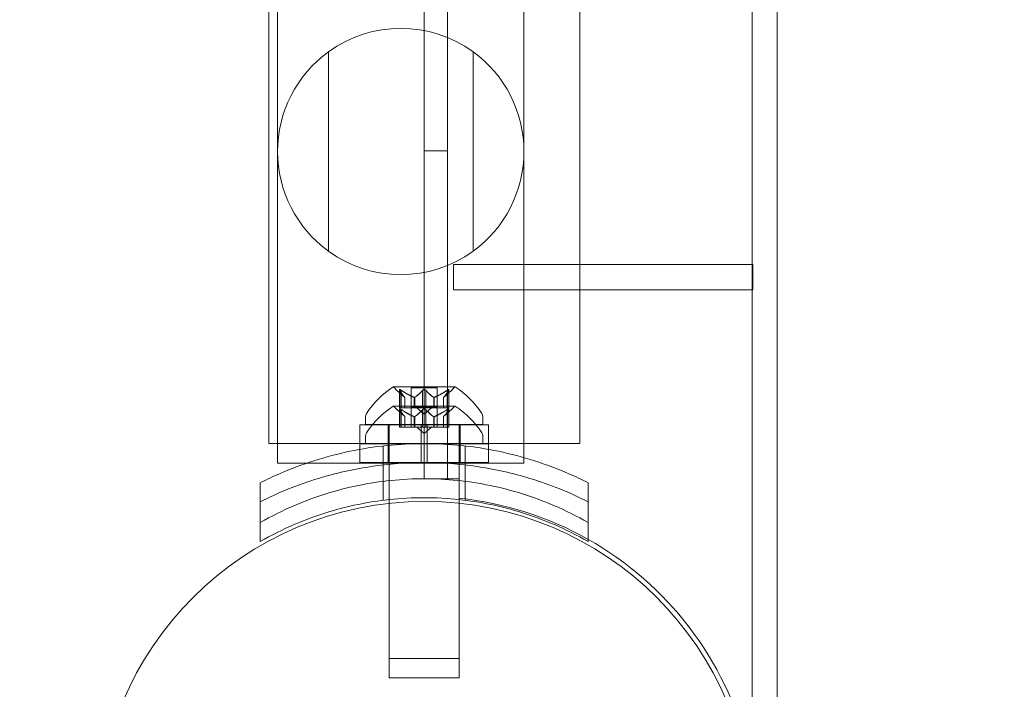
# Model space of a CAD drawing. Extents: x -826 to -14, y 1499 to 1942.
# Drawn here: x -369 to -364, y 1698 to 1701 of the extents above; entities that cross this region are included whole.
import ezdxf

# ---------------------------------------------------------------- set-up
doc = ezdxf.new("R2010")
doc.units = 0
doc.header["$MEASUREMENT"] = 0
doc.header["$PDMODE"] = 64
doc.header["$PDSIZE"] = 5
doc.styles.get("Standard").update_dxf_attribs({"font": 'Helvetica LT 57 Condensed_0.ttf'})
doc.dimstyles.new('FEET-METERS', dxfattribs={"dimtxt": 12, "dimasz": 7, "dimexe": 3, "dimexo": 3, "dimgap": 3, "dimtad": 0, "dimdec": 1, "dimzin": 3, "dimdsep": 46, "dimlunit": 4, "dimtxsty": 'Standard', "dimcen": 0.09, "dimadec": 0, "dimazin": 0, "dimtfac": 2, "dimtdec": 1, "dimtofl": 0, "dimtmove": 0, "dimatfit": 3, "dimfxl": 1, "dimfrac": 2, "dimtolj": 1, "dimtzin": 3, "dimarcsym": 0})

# ---------------------------------------------------------------- blocks, each defined once
blk = doc.blocks.new('*D89')
at = {"color": 0, "lineweight": -2, "transparency": 16777216}
for p, q in [((-781.3856, 1821.6135), (-781.3856, 1927.0144)), ((-206.4524, 1683.7326), (-206.4524, 1927.0144)), ((-774.3856, 1924.0144), (-587.2131, 1924.0144)), ((-213.4524, 1924.0144), (-476.9778, 1924.0144))]:
    blk.add_line(p, q, dxfattribs=at)
at = {"color": 0, "lineweight": 0, "transparency": 16777216}
for points in [[(-774.3856, 1925.181), (-774.3856, 1922.8477), (-781.3856, 1924.0144)], [(-213.4524, 1925.181), (-213.4524, 1922.8477), (-206.4524, 1924.0144)]]:
    blk.add_solid(points, dxfattribs=at)
at = {"layer": 'Defpoints', "color": 0, "lineweight": 0, "transparency": 16777216}
for p in [(-781.3856, 1924.0144), (-781.3856, 1818.6135), (-206.4524, 1680.7326)]:
    blk.add_point(p, dxfattribs=at)
at = {"color": 0, "lineweight": 0, "transparency": 16777216, "insert": (-532.0954, 1924.0144), "char_height": 12, "attachment_point": 5}
blk.add_mtext('\\A1;47\'-11" [14.6M]', dxfattribs=at)
blk = doc.blocks.new('new block')
at = {"color": 0, "linetype": 'Continuous', "lineweight": 0}
for p, q in [((-365.2497, 1696.3987), (-365.2497, 1733.8987)), ((-365.3842, 1733.0351), (-365.3842, 1697.2698)), ((-365.3842, 1732.7112), (-365.3842, 1697.5862)), ((-367.0092, 1731.2737), (-367.0092, 1699.0237)), ((-367.1342, 1709.2995), (-367.1342, 1699.0237)), ((-367.9167, 1699.2112), (-367.9167, 1704.321)), ((-366.6017, 1699.2112), (-366.6017, 1704.321)), ((-367.9642, 1701.7233), (-367.9642, 1699.2112)), ((-366.3042, 1701.7233), (-366.3042, 1699.2112)), ((-367.6449, 1700.2385), (-367.6449, 1701.3035)), ((-366.8735, 1701.3035), (-366.8735, 1700.2385)), ((-367.0092, 1700.7737), (-367.1342, 1700.7737)), ((-365.3797, 1700.1677), (-366.978, 1700.1677)), ((-366.978, 1700.0332), (-366.978, 1700.1677)), ((-365.3797, 1700.1677), (-365.3797, 1700.0332)), ((-366.978, 1700.0332), (-365.3797, 1700.0332)), ((-366.9707, 1699.5147), (-367.2977, 1699.5147)), ((-367.2375, 1699.4583), (-367.2825, 1699.4975)), ((-367.2663, 1699.4027), (-367.2663, 1699.4989)), ((-367.265, 1699.4958), (-367.265, 1699.4027)), ((-367.2563, 1699.4958), (-367.2563, 1699.4027)), ((-367.2037, 1699.5086), (-367.0647, 1699.5086)), ((-367.2037, 1699.4027), (-367.2037, 1699.5086)), ((-367.1429, 1699.4958), (-367.1429, 1699.4027)), ((-367.1255, 1699.4958), (-367.1255, 1699.4027)), ((-367.0647, 1699.4027), (-367.0647, 1699.5086)), ((-367.031, 1699.4583), (-366.9859, 1699.4975)), ((-367.0121, 1699.4958), (-367.0121, 1699.4027)), ((-367.0034, 1699.4958), (-367.0034, 1699.4027)), ((-367.0021, 1699.4027), (-367.0021, 1699.4989)), ((-367.2376, 1699.4585), (-367.2376, 1699.4027)), ((-367.2375, 1699.4027), (-367.2375, 1699.4583)), ((-367.187, 1699.4585), (-367.187, 1699.4027)), ((-367.1848, 1699.4585), (-367.1848, 1699.4027)), ((-367.0836, 1699.4585), (-367.0836, 1699.4027)), ((-367.0814, 1699.4585), (-367.0814, 1699.4027)), ((-367.031, 1699.4027), (-367.031, 1699.4583)), ((-367.0308, 1699.4585), (-367.0308, 1699.4027)), ((-366.9707, 1699.4117), (-367.2977, 1699.4117)), ((-367.2375, 1699.3553), (-367.2825, 1699.3946)), ((-367.2663, 1699.4027), (-367.2576, 1699.4027)), ((-367.2663, 1699.3959), (-367.2663, 1699.2998)), ((-367.265, 1699.3928), (-367.265, 1699.2998)), ((-367.1883, 1699.4027), (-367.2576, 1699.4027)), ((-367.2563, 1699.3928), (-367.2563, 1699.2998)), ((-367.0647, 1699.4057), (-367.2037, 1699.4057)), ((-367.2037, 1699.4027), (-367.2037, 1699.2998)), ((-367.1848, 1699.4027), (-367.1883, 1699.4027)), ((-367.1429, 1699.4027), (-367.1848, 1699.4027)), ((-367.1342, 1699.3683), (-367.1737, 1699.4027)), ((-367.1429, 1699.4027), (-367.1262, 1699.4027)), ((-367.1429, 1699.3928), (-367.1429, 1699.2998)), ((-367.1342, 1699.3683), (-367.0947, 1699.4027)), ((-367.0844, 1699.4027), (-367.1262, 1699.4027)), ((-367.1255, 1699.3928), (-367.1255, 1699.2998)), ((-367.0814, 1699.4027), (-367.0844, 1699.4027)), ((-367.0121, 1699.4027), (-367.0814, 1699.4027)), ((-367.0647, 1699.4027), (-367.0647, 1699.2998)), ((-367.031, 1699.3553), (-366.9859, 1699.3946)), ((-367.0121, 1699.4027), (-367.0021, 1699.4027)), ((-367.0121, 1699.3928), (-367.0121, 1699.2998)), ((-367.0034, 1699.3928), (-367.0034, 1699.2998)), ((-367.0021, 1699.3959), (-367.0021, 1699.2998)), ((-367.4467, 1699.3551), (-367.4467, 1699.3143)), ((-367.4467, 1699.3143), (-366.8217, 1699.3143)), ((-367.3217, 1699.3112), (-367.3217, 1699.3143)), ((-367.2376, 1699.3555), (-367.2376, 1699.2998)), ((-367.2375, 1699.3553), (-367.2375, 1699.2998)), ((-367.187, 1699.3555), (-367.187, 1699.2998)), ((-367.1848, 1699.3555), (-367.1848, 1699.2998)), ((-367.0836, 1699.3555), (-367.0836, 1699.2998)), ((-367.0814, 1699.3555), (-367.0814, 1699.2998)), ((-367.031, 1699.3553), (-367.031, 1699.2998)), ((-367.0308, 1699.3555), (-367.0308, 1699.2998)), ((-366.9467, 1699.3112), (-366.9467, 1699.3143)), ((-366.8217, 1699.3551), (-366.8217, 1699.3143)), ((-367.478, 1699.3112), (-367.1498, 1699.3112)), ((-367.478, 1699.2112), (-367.478, 1699.3112)), ((-367.3267, 1699.2112), (-367.3267, 1699.3112)), ((-367.3217, 1699.2112), (-367.3217, 1699.3112)), ((-367.2563, 1699.2998), (-367.2663, 1699.2998)), ((-367.2563, 1699.2998), (-367.187, 1699.2998)), ((-367.187, 1699.2998), (-367.184, 1699.2998)), ((-367.184, 1699.2998), (-367.1422, 1699.2998)), ((-367.1342, 1699.2654), (-367.1737, 1699.2998)), ((-367.1498, 1699.2112), (-367.1498, 1699.3112)), ((-367.1186, 1699.3112), (-367.1498, 1699.3112)), ((-367.1255, 1699.2998), (-367.1422, 1699.2998)), ((-367.1342, 1699.2654), (-367.0947, 1699.2998)), ((-367.1255, 1699.2998), (-367.0836, 1699.2998)), ((-367.1186, 1699.3112), (-366.7905, 1699.3112)), ((-367.1186, 1699.2112), (-367.1186, 1699.3112)), ((-367.0836, 1699.2998), (-367.0801, 1699.2998)), ((-367.0801, 1699.2998), (-367.0108, 1699.2998)), ((-367.0021, 1699.2998), (-367.0108, 1699.2998)), ((-366.9467, 1699.2112), (-366.9467, 1699.3112)), ((-366.9417, 1699.2112), (-366.9417, 1699.3112)), ((-366.7905, 1699.2112), (-366.7905, 1699.3112)), ((-367.9642, 1699.2112), (-367.478, 1699.2112)), ((-367.9167, 1699.1073), (-367.9167, 1699.2112)), ((-367.478, 1699.2112), (-367.1498, 1699.2112)), ((-367.478, 1699.2112), (-366.7905, 1699.2112)), ((-367.3217, 1699.2099), (-367.478, 1699.2099)), ((-367.478, 1699.2099), (-367.478, 1699.1805)), ((-367.4467, 1699.2113), (-367.4467, 1699.2522)), ((-366.8217, 1699.2113), (-367.4467, 1699.2113)), ((-367.3267, 1699.2099), (-367.3267, 1699.1099)), ((-367.3217, 1699.2022), (-367.3217, 1699.2112)), ((-367.1498, 1699.2099), (-367.3217, 1699.2099)), ((-367.1186, 1699.2112), (-367.1498, 1699.2112)), ((-367.1498, 1699.2099), (-367.1186, 1699.2099)), ((-367.1498, 1699.1099), (-367.1498, 1699.2099)), ((-367.1186, 1699.2112), (-366.7905, 1699.2112)), ((-367.1186, 1699.1099), (-367.1186, 1699.2099)), ((-366.9467, 1699.2099), (-367.1186, 1699.2099)), ((-366.9467, 1699.2022), (-366.9467, 1699.2112)), ((-366.7905, 1699.2099), (-366.9467, 1699.2099)), ((-366.9417, 1699.2099), (-366.9417, 1699.1099)), ((-366.8217, 1699.2113), (-366.8217, 1699.2522)), ((-366.7905, 1699.2112), (-366.3042, 1699.2112)), ((-366.7905, 1699.2099), (-366.7905, 1699.1805)), ((-366.6017, 1699.1366), (-366.6017, 1699.2112)), ((-367.478, 1699.1805), (-367.478, 1699.1099)), ((-367.353, 1699.01), (-367.353, 1699.1989)), ((-367.3217, 1699.0137), (-367.3217, 1699.2022)), ((-366.9467, 1699.0137), (-366.9467, 1699.2022)), ((-366.9155, 1699.01), (-366.9155, 1699.1989)), ((-366.7905, 1699.1805), (-366.7905, 1699.1099)), ((-367.9167, 1699.1073), (-367.7602, 1699.1073)), ((-367.7602, 1699.1073), (-366.6017, 1699.1073)), ((-367.1498, 1699.1099), (-367.478, 1699.1099)), ((-367.1498, 1699.1099), (-367.1186, 1699.1099)), ((-366.7905, 1699.1099), (-367.1186, 1699.1099)), ((-366.6017, 1699.1073), (-366.6017, 1699.1366)), ((-368.0092, 1698.7893), (-368.0092, 1699.0024)), ((-367.353, 1698.9088), (-367.353, 1699.01)), ((-367.3217, 1698.892), (-367.3217, 1699.0137)), ((-367.1342, 1699.0237), (-366.9467, 1699.0237)), ((-366.9467, 1698.8928), (-366.9467, 1699.0137)), ((-366.9155, 1698.9088), (-366.9155, 1699.01)), ((-366.2592, 1699.0024), (-366.2592, 1698.7893)), ((-366.9467, 1698.0643), (-366.9467, 1698.8928)), ((-367.3217, 1698.0643), (-367.3217, 1698.892)), ((-368.0092, 1698.688), (-368.0092, 1698.7893)), ((-366.2592, 1698.688), (-366.2592, 1698.7893)), ((-367.3217, 1698.0643), (-367.3217, 1697.9613)), ((-367.3217, 1698.0643), (-366.9467, 1698.0643)), ((-366.9467, 1698.0643), (-366.9467, 1697.9613)), ((-366.9467, 1697.9613), (-367.3217, 1697.9613))]:
    blk.add_line(p, q, dxfattribs=at)
blk.add_circle((-367.1303, 1697.1525), 1.75, dxfattribs=at)
blk.add_circle((-367.1303, 1697.1525), 1.75, dxfattribs=at)
for centre, radius, start, end in [((-367.2592, 1700.771), 0.6575, 54.0848, 125.9152), ((-367.2592, 1700.771), 0.6575, 125.9152, 234.0848), ((-367.2592, 1700.771), 0.6575, -54.0848, 54.0848), ((-367.2592, 1700.771), 0.6575, 234.0848, 305.9152), ((-367.0354, 1699.1071), 0.4851, 122.9261, 146.8703), ((-367.2977, 1699.5122), 0.0025, 90, 123.1231), ((-367.2977, 1699.5122), 0.0025, 30.0032, 90), ((-367.2414, 1699.5447), 0.0625, 210.0032, 228.9292), ((-367.027, 1699.5447), 0.0625, -48.9292, -30.0032), ((-366.9707, 1699.5122), 0.0025, 90, 149.9968), ((-366.9707, 1699.5122), 0.0025, 56.8769, 90), ((-367.233, 1699.1071), 0.4851, 33.1297, 57.0739), ((-367.4155, 1699.3551), 0.0312, 146.8703, 180), ((-367.0354, 1699.0041), 0.4851, 122.9261, 146.8703), ((-367.2977, 1699.4092), 0.0025, 90, 123.1231), ((-367.2977, 1699.4092), 0.0025, 30.0032, 90), ((-367.2414, 1699.4417), 0.0625, 210.0032, 228.9292), ((-367.027, 1699.4417), 0.0625, -48.9292, -30.0032), ((-366.9707, 1699.4092), 0.0025, 90, 149.9968), ((-366.9707, 1699.4092), 0.0025, 56.8769, 90), ((-367.233, 1699.0041), 0.4851, 33.1297, 57.0739), ((-366.853, 1699.3551), 0.0312, 360, 33.1297), ((-367.4155, 1699.2522), 0.0313, 146.8703, 180), ((-366.853, 1699.2522), 0.0313, 0, 33.1297), ((-367.1342, 1697.1487), 1.7812, 60.5787, 83.9577), ((-367.1342, 1697.1487), 1.7812, 14.2181, 60.5787)]:
    blk.add_arc(centre, radius, start, end, dxfattribs=at)
for points, knots in [([(-367.266, 1699.4975), (-367.266, 1699.4976), (-367.266, 1699.4977), (-367.2663, 1699.4983), (-367.2664, 1699.4988), (-367.2662, 1699.4995), (-367.2661, 1699.4997), (-367.2657, 1699.5), (-367.2654, 1699.5), (-367.2651, 1699.5001), (-367.2651, 1699.5001), (-367.265, 1699.5001), (-367.265, 1699.5001), (-367.265, 1699.5001), (-367.265, 1699.5001), (-367.265, 1699.5001), (-367.2649, 1699.5001), (-367.2649, 1699.5001), (-367.2649, 1699.5001), (-367.2648, 1699.5001), (-367.2648, 1699.5001), (-367.2645, 1699.5), (-367.2642, 1699.5), (-367.2635, 1699.4998), (-367.263, 1699.4996), (-367.2619, 1699.4992), (-367.2612, 1699.4988), (-367.26, 1699.4982), (-367.2595, 1699.4979), (-367.2589, 1699.4975)], [0, 0, 0, 0, 0.00041176, 0.00041176, 0.00365422, 0.00365422, 0.00610875, 0.00610875, 0.00796436, 0.00796436, 0.00817423, 0.00817423, 0.00825796, 0.00825796, 0.00832097, 0.00832097, 0.00839048, 0.00839048, 0.00848722, 0.00848722, 0.00871815, 0.00871815, 0.01015814, 0.01015814, 0.01218673, 0.01218673, 0.01468858, 0.01468858, 0.01665151, 0.01665151, 0.01665151, 0.01665151]), ([(-367.2589, 1699.4975), (-367.2591, 1699.4976), (-367.2592, 1699.4977), (-367.2602, 1699.4983), (-367.261, 1699.4987), (-367.2624, 1699.4994), (-367.263, 1699.4997), (-367.264, 1699.5), (-367.2644, 1699.5), (-367.2648, 1699.5001), (-367.2649, 1699.5001), (-367.2649, 1699.5001), (-367.2649, 1699.5001), (-367.2649, 1699.5001), (-367.265, 1699.5001), (-367.265, 1699.5001), (-367.265, 1699.5001), (-367.265, 1699.5001), (-367.265, 1699.5001), (-367.2651, 1699.5001), (-367.2651, 1699.5001), (-367.2654, 1699.5), (-367.2656, 1699.5), (-367.2659, 1699.4998), (-367.2661, 1699.4997), (-367.2663, 1699.4992), (-367.2663, 1699.4989), (-367.2662, 1699.4982), (-367.2661, 1699.4979), (-367.266, 1699.4975)], [0, 0, 0, 0, 0.00041106, 0.00041106, 0.0035373, 0.0035373, 0.00597776, 0.00597776, 0.00795862, 0.00795862, 0.008168, 0.008168, 0.00825376, 0.00825376, 0.00831721, 0.00831721, 0.00838612, 0.00838612, 0.00848005, 0.00848005, 0.00869554, 0.00869554, 0.01012717, 0.01012717, 0.01214334, 0.01214334, 0.01467282, 0.01467282, 0.01665013, 0.01665013, 0.01665013, 0.01665013]), ([(-367.265, 1699.4958), (-367.2653, 1699.4963), (-367.2657, 1699.4968), (-367.2659, 1699.4974), (-367.2659, 1699.4975), (-367.266, 1699.4975)], [0.007300399, 0.007300399, 0.007300399, 0.007300399, 0.009949303, 0.009949303, 0.010414835, 0.010414835, 0.010414835, 0.010414835]), ([(-367.2589, 1699.4975), (-367.2588, 1699.4975), (-367.2587, 1699.4974), (-367.2582, 1699.4971), (-367.2579, 1699.4969), (-367.2576, 1699.4967)], [0.026417714, 0.026417714, 0.026417714, 0.026417714, 0.026883246, 0.026883246, 0.028070805, 0.028070805, 0.028070805, 0.028070805]), ([(-367.1429, 1699.4958), (-367.1425, 1699.4963), (-367.142, 1699.4968), (-367.1414, 1699.4974), (-367.1413, 1699.4975), (-367.1412, 1699.4975)], [0.007300399, 0.007300399, 0.007300399, 0.007300399, 0.009949303, 0.009949303, 0.010414835, 0.010414835, 0.010414835, 0.010414835]), ([(-367.1412, 1699.4975), (-367.1412, 1699.4976), (-367.1411, 1699.4977), (-367.1404, 1699.4982), (-367.1397, 1699.4987), (-367.1382, 1699.4993), (-367.1375, 1699.4996), (-367.1361, 1699.4999), (-367.1353, 1699.5), (-367.1345, 1699.5001), (-367.1344, 1699.5001), (-367.1343, 1699.5001), (-367.1343, 1699.5001), (-367.1343, 1699.5001), (-367.1342, 1699.5001), (-367.1342, 1699.5001), (-367.1342, 1699.5001), (-367.1341, 1699.5001), (-367.1341, 1699.5001), (-367.134, 1699.5001), (-367.1339, 1699.5001), (-367.1334, 1699.5), (-367.1329, 1699.5), (-367.1318, 1699.4998), (-367.1312, 1699.4997), (-367.1298, 1699.4992), (-367.1291, 1699.4989), (-367.128, 1699.4982), (-367.1276, 1699.4979), (-367.1272, 1699.4975)], [0, 0, 0, 0, 0.00041393, 0.00041393, 0.00331032, 0.00331032, 0.00567645, 0.00567645, 0.00794407, 0.00794407, 0.00816309, 0.00816309, 0.00825092, 0.00825092, 0.00831521, 0.00831521, 0.00838441, 0.00838441, 0.0084776, 0.0084776, 0.00868657, 0.00868657, 0.01011525, 0.01011525, 0.0121263, 0.0121263, 0.01466595, 0.01466595, 0.01664838, 0.01664838, 0.01664838, 0.01664838]), ([(-367.1272, 1699.4975), (-367.1272, 1699.4976), (-367.1273, 1699.4977), (-367.1281, 1699.4982), (-367.1288, 1699.4987), (-367.1302, 1699.4993), (-367.1309, 1699.4996), (-367.1324, 1699.4999), (-367.1331, 1699.5), (-367.1339, 1699.5001), (-367.134, 1699.5001), (-367.1341, 1699.5001), (-367.1341, 1699.5001), (-367.1341, 1699.5001), (-367.1342, 1699.5001), (-367.1342, 1699.5001), (-367.1342, 1699.5001), (-367.1343, 1699.5001), (-367.1343, 1699.5001), (-367.1344, 1699.5001), (-367.1345, 1699.5001), (-367.135, 1699.5), (-367.1355, 1699.5), (-367.1366, 1699.4998), (-367.1372, 1699.4997), (-367.1386, 1699.4992), (-367.1393, 1699.4989), (-367.1404, 1699.4982), (-367.1408, 1699.4979), (-367.1412, 1699.4975)], [0, 0, 0, 0, 0.00041348, 0.00041348, 0.00335938, 0.00335938, 0.00572359, 0.00572359, 0.00794646, 0.00794646, 0.00816387, 0.00816387, 0.00825132, 0.00825132, 0.00831543, 0.00831543, 0.00838451, 0.00838451, 0.0084777, 0.0084777, 0.00868732, 0.00868732, 0.01011652, 0.01011652, 0.01212817, 0.01212817, 0.01466672, 0.01466672, 0.01664861, 0.01664861, 0.01664861, 0.01664861]), ([(-367.1272, 1699.4975), (-367.1271, 1699.4975), (-367.127, 1699.4974), (-367.1267, 1699.4971), (-367.1264, 1699.4969), (-367.1262, 1699.4967)], [0.026417714, 0.026417714, 0.026417714, 0.026417714, 0.026883246, 0.026883246, 0.028070805, 0.028070805, 0.028070805, 0.028070805]), ([(-367.0121, 1699.4958), (-367.0113, 1699.4963), (-367.0106, 1699.4968), (-367.0097, 1699.4974), (-367.0096, 1699.4975), (-367.0095, 1699.4975)], [0.007300399, 0.007300399, 0.007300399, 0.007300399, 0.009949303, 0.009949303, 0.010414835, 0.010414835, 0.010414835, 0.010414835]), ([(-367.0024, 1699.4975), (-367.0024, 1699.4976), (-367.0024, 1699.4977), (-367.0021, 1699.4983), (-367.002, 1699.4988), (-367.0022, 1699.4995), (-367.0023, 1699.4997), (-367.0027, 1699.5), (-367.003, 1699.5), (-367.0033, 1699.5001), (-367.0033, 1699.5001), (-367.0034, 1699.5001), (-367.0034, 1699.5001), (-367.0034, 1699.5001), (-367.0034, 1699.5001), (-367.0034, 1699.5001), (-367.0035, 1699.5001), (-367.0035, 1699.5001), (-367.0035, 1699.5001), (-367.0035, 1699.5001), (-367.0036, 1699.5001), (-367.0039, 1699.5), (-367.0042, 1699.5), (-367.0049, 1699.4998), (-367.0054, 1699.4996), (-367.0065, 1699.4992), (-367.0071, 1699.4989), (-367.0084, 1699.4982), (-367.0089, 1699.4979), (-367.0095, 1699.4975)], [0, 0, 0, 0, 0.00041232, 0.00041232, 0.00367036, 0.00367036, 0.0061271, 0.0061271, 0.00796491, 0.00796491, 0.00815345, 0.00815345, 0.00825503, 0.00825503, 0.00831852, 0.00831852, 0.00838777, 0.00838777, 0.00848273, 0.00848273, 0.00870295, 0.00870295, 0.01013563, 0.01013563, 0.01215525, 0.01215525, 0.01467787, 0.01467787, 0.0166517, 0.0166517, 0.0166517, 0.0166517]), ([(-367.0095, 1699.4975), (-367.0093, 1699.4976), (-367.0092, 1699.4977), (-367.0083, 1699.4983), (-367.0074, 1699.4987), (-367.006, 1699.4994), (-367.0054, 1699.4996), (-367.0044, 1699.5), (-367.004, 1699.5), (-367.0036, 1699.5001), (-367.0035, 1699.5001), (-367.0035, 1699.5001), (-367.0035, 1699.5001), (-367.0035, 1699.5001), (-367.0034, 1699.5001), (-367.0034, 1699.5001), (-367.0034, 1699.5001), (-367.0034, 1699.5001), (-367.0034, 1699.5001), (-367.0033, 1699.5001), (-367.0033, 1699.5001), (-367.003, 1699.5), (-367.0028, 1699.5), (-367.0025, 1699.4998), (-367.0023, 1699.4997), (-367.0021, 1699.4992), (-367.0021, 1699.4989), (-367.0022, 1699.4982), (-367.0023, 1699.4979), (-367.0024, 1699.4975)], [0, 0, 0, 0, 0.00041133, 0.00041133, 0.0035034, 0.0035034, 0.00594033, 0.00594033, 0.00795678, 0.00795678, 0.00816734, 0.00816734, 0.00825334, 0.00825334, 0.00831687, 0.00831687, 0.00838579, 0.00838579, 0.00847957, 0.00847957, 0.00869405, 0.00869405, 0.01012524, 0.01012524, 0.01214061, 0.01214061, 0.01467168, 0.01467168, 0.01664979, 0.01664979, 0.01664979, 0.01664979]), ([(-367.0024, 1699.4975), (-367.0025, 1699.4975), (-367.0025, 1699.4974), (-367.0026, 1699.4971), (-367.0027, 1699.4969), (-367.0029, 1699.4967)], [0.026417714, 0.026417714, 0.026417714, 0.026417714, 0.026883246, 0.026883246, 0.028070805, 0.028070805, 0.028070805, 0.028070805]), ([(-367.2381, 1699.4589), (-367.238, 1699.4588), (-367.2379, 1699.4587), (-367.2377, 1699.4586), (-367.2377, 1699.4585), (-367.2376, 1699.4585)], [0.006463967, 0.006463967, 0.006463967, 0.006463967, 0.007125803, 0.007125803, 0.007719964, 0.007719964, 0.007719964, 0.007719964]), ([(-367.1883, 1699.4589), (-367.1881, 1699.4588), (-367.1879, 1699.4587), (-367.187, 1699.4584), (-367.1864, 1699.4583), (-367.1854, 1699.4583), (-367.1851, 1699.4584), (-367.1848, 1699.4585)], [0.006463967, 0.006463967, 0.006463967, 0.006463967, 0.007125803, 0.007125803, 0.009029787, 0.009029787, 0.010339612, 0.010339612, 0.010339612, 0.010339612]), ([(-367.184, 1699.4589), (-367.1841, 1699.4588), (-367.1842, 1699.4587), (-367.1845, 1699.4586), (-367.1846, 1699.4585), (-367.1848, 1699.4585)], [0.006463967, 0.006463967, 0.006463967, 0.006463967, 0.007125803, 0.007125803, 0.007719964, 0.007719964, 0.007719964, 0.007719964]), ([(-367.0844, 1699.4589), (-367.0843, 1699.4588), (-367.0842, 1699.4587), (-367.0836, 1699.4584), (-367.0831, 1699.4583), (-367.0822, 1699.4583), (-367.0818, 1699.4584), (-367.0814, 1699.4585)], [0.006463967, 0.006463967, 0.006463967, 0.006463967, 0.007125803, 0.007125803, 0.009029787, 0.009029787, 0.010339612, 0.010339612, 0.010339612, 0.010339612]), ([(-367.0801, 1699.4589), (-367.0803, 1699.4588), (-367.0805, 1699.4587), (-367.081, 1699.4586), (-367.0812, 1699.4585), (-367.0814, 1699.4585)], [0.006463967, 0.006463967, 0.006463967, 0.006463967, 0.007125803, 0.007125803, 0.007719964, 0.007719964, 0.007719964, 0.007719964]), ([(-367.0303, 1699.4589), (-367.0304, 1699.4588), (-367.0305, 1699.4587), (-367.0308, 1699.4584), (-367.031, 1699.4583), (-367.031, 1699.4583)], [0.006463967, 0.006463967, 0.006463967, 0.006463967, 0.007125803, 0.007125803, 0.009029787, 0.009029787, 0.009029787, 0.009029787]), ([(-367.266, 1699.3946), (-367.266, 1699.3946), (-367.266, 1699.3947), (-367.2663, 1699.3953), (-367.2664, 1699.3958), (-367.2662, 1699.3965), (-367.2661, 1699.3967), (-367.2657, 1699.397), (-367.2654, 1699.3971), (-367.2651, 1699.3971), (-367.2651, 1699.3971), (-367.265, 1699.3971), (-367.265, 1699.3971), (-367.265, 1699.3971), (-367.265, 1699.3971), (-367.265, 1699.3971), (-367.265, 1699.3971), (-367.2649, 1699.3971), (-367.2649, 1699.3971), (-367.2649, 1699.3971), (-367.2648, 1699.3971), (-367.2645, 1699.3971), (-367.2642, 1699.397), (-367.2635, 1699.3968), (-367.263, 1699.3967), (-367.2619, 1699.3962), (-367.2613, 1699.3959), (-367.26, 1699.3952), (-367.2595, 1699.3949), (-367.2589, 1699.3946)], [0, 0, 0, 0, 0.00041232, 0.00041232, 0.00367036, 0.00367036, 0.0061271, 0.0061271, 0.00796491, 0.00796491, 0.00815345, 0.00815345, 0.00825503, 0.00825503, 0.00831852, 0.00831852, 0.00838777, 0.00838777, 0.00848273, 0.00848273, 0.00870295, 0.00870295, 0.01013563, 0.01013563, 0.01215525, 0.01215525, 0.01467787, 0.01467787, 0.0166517, 0.0166517, 0.0166517, 0.0166517]), ([(-367.2589, 1699.3946), (-367.2591, 1699.3946), (-367.2592, 1699.3947), (-367.2601, 1699.3953), (-367.261, 1699.3958), (-367.2624, 1699.3964), (-367.263, 1699.3967), (-367.264, 1699.397), (-367.2644, 1699.3971), (-367.2648, 1699.3971), (-367.2649, 1699.3971), (-367.2649, 1699.3971), (-367.2649, 1699.3971), (-367.2649, 1699.3971), (-367.265, 1699.3971), (-367.265, 1699.3971), (-367.265, 1699.3971), (-367.265, 1699.3971), (-367.265, 1699.3971), (-367.2651, 1699.3971), (-367.2651, 1699.3971), (-367.2654, 1699.3971), (-367.2656, 1699.397), (-367.2659, 1699.3968), (-367.2661, 1699.3967), (-367.2663, 1699.3962), (-367.2663, 1699.3959), (-367.2662, 1699.3952), (-367.2661, 1699.3949), (-367.266, 1699.3946)], [0, 0, 0, 0, 0.00041133, 0.00041133, 0.0035034, 0.0035034, 0.00594033, 0.00594033, 0.00795678, 0.00795678, 0.00816734, 0.00816734, 0.00825334, 0.00825334, 0.00831687, 0.00831687, 0.00838579, 0.00838579, 0.00847957, 0.00847957, 0.00869405, 0.00869405, 0.01012524, 0.01012524, 0.01214061, 0.01214061, 0.01467168, 0.01467168, 0.01664979, 0.01664979, 0.01664979, 0.01664979]), ([(-367.266, 1699.3946), (-367.2659, 1699.3945), (-367.2659, 1699.3944), (-367.2658, 1699.3941), (-367.2657, 1699.3939), (-367.2655, 1699.3937)], [0.026417714, 0.026417714, 0.026417714, 0.026417714, 0.026883246, 0.026883246, 0.028070805, 0.028070805, 0.028070805, 0.028070805]), ([(-367.2563, 1699.3928), (-367.2571, 1699.3934), (-367.2578, 1699.3939), (-367.2587, 1699.3944), (-367.2588, 1699.3945), (-367.2589, 1699.3946)], [0.007300399, 0.007300399, 0.007300399, 0.007300399, 0.009949303, 0.009949303, 0.010414835, 0.010414835, 0.010414835, 0.010414835]), ([(-367.1412, 1699.3946), (-367.1413, 1699.3945), (-367.1414, 1699.3944), (-367.1417, 1699.3941), (-367.142, 1699.3939), (-367.1422, 1699.3937)], [0.026417714, 0.026417714, 0.026417714, 0.026417714, 0.026883246, 0.026883246, 0.028070805, 0.028070805, 0.028070805, 0.028070805]), ([(-367.1412, 1699.3946), (-367.1412, 1699.3946), (-367.1411, 1699.3947), (-367.1404, 1699.3953), (-367.1396, 1699.3957), (-367.1382, 1699.3964), (-367.1375, 1699.3966), (-367.136, 1699.397), (-367.1353, 1699.3971), (-367.1345, 1699.3971), (-367.1344, 1699.3971), (-367.1343, 1699.3971), (-367.1343, 1699.3971), (-367.1343, 1699.3971), (-367.1342, 1699.3971), (-367.1342, 1699.3971), (-367.1342, 1699.3971), (-367.1341, 1699.3971), (-367.1341, 1699.3971), (-367.134, 1699.3971), (-367.1339, 1699.3971), (-367.1334, 1699.3971), (-367.1329, 1699.397), (-367.1318, 1699.3969), (-367.1312, 1699.3967), (-367.1298, 1699.3962), (-367.1291, 1699.3959), (-367.128, 1699.3952), (-367.1276, 1699.3949), (-367.1272, 1699.3946)], [0, 0, 0, 0, 0.00041348, 0.00041348, 0.00335938, 0.00335938, 0.00572359, 0.00572359, 0.00794646, 0.00794646, 0.00816387, 0.00816387, 0.00825132, 0.00825132, 0.00831543, 0.00831543, 0.00838451, 0.00838451, 0.0084777, 0.0084777, 0.00868732, 0.00868732, 0.01011652, 0.01011652, 0.01212817, 0.01212817, 0.01466672, 0.01466672, 0.01664861, 0.01664861, 0.01664861, 0.01664861]), ([(-367.1272, 1699.3946), (-367.1272, 1699.3946), (-367.1273, 1699.3947), (-367.128, 1699.3953), (-367.1287, 1699.3957), (-367.1302, 1699.3964), (-367.1309, 1699.3966), (-367.1323, 1699.397), (-367.1331, 1699.3971), (-367.1339, 1699.3971), (-367.134, 1699.3971), (-367.1341, 1699.3971), (-367.1341, 1699.3971), (-367.1341, 1699.3971), (-367.1342, 1699.3971), (-367.1342, 1699.3971), (-367.1342, 1699.3971), (-367.1343, 1699.3971), (-367.1343, 1699.3971), (-367.1344, 1699.3971), (-367.1345, 1699.3971), (-367.135, 1699.3971), (-367.1355, 1699.397), (-367.1366, 1699.3969), (-367.1372, 1699.3967), (-367.1386, 1699.3962), (-367.1393, 1699.3959), (-367.1404, 1699.3952), (-367.1408, 1699.3949), (-367.1412, 1699.3946)], [0, 0, 0, 0, 0.00041393, 0.00041393, 0.00331032, 0.00331032, 0.00567645, 0.00567645, 0.00794407, 0.00794407, 0.00816309, 0.00816309, 0.00825092, 0.00825092, 0.00831521, 0.00831521, 0.00838441, 0.00838441, 0.0084776, 0.0084776, 0.00868657, 0.00868657, 0.01011525, 0.01011525, 0.0121263, 0.0121263, 0.01466595, 0.01466595, 0.01664838, 0.01664838, 0.01664838, 0.01664838]), ([(-367.1255, 1699.3928), (-367.1259, 1699.3934), (-367.1264, 1699.3939), (-367.127, 1699.3944), (-367.1271, 1699.3945), (-367.1272, 1699.3946)], [0.007300399, 0.007300399, 0.007300399, 0.007300399, 0.009949303, 0.009949303, 0.010414835, 0.010414835, 0.010414835, 0.010414835]), ([(-367.0095, 1699.3946), (-367.0096, 1699.3945), (-367.0097, 1699.3944), (-367.0102, 1699.3941), (-367.0105, 1699.3939), (-367.0108, 1699.3937)], [0.026417714, 0.026417714, 0.026417714, 0.026417714, 0.026883246, 0.026883246, 0.028070805, 0.028070805, 0.028070805, 0.028070805]), ([(-367.0095, 1699.3946), (-367.0093, 1699.3946), (-367.0092, 1699.3947), (-367.0082, 1699.3953), (-367.0074, 1699.3958), (-367.006, 1699.3964), (-367.0054, 1699.3967), (-367.0044, 1699.397), (-367.004, 1699.3971), (-367.0036, 1699.3971), (-367.0035, 1699.3971), (-367.0035, 1699.3971), (-367.0035, 1699.3971), (-367.0035, 1699.3971), (-367.0034, 1699.3971), (-367.0034, 1699.3971), (-367.0034, 1699.3971), (-367.0034, 1699.3971), (-367.0034, 1699.3971), (-367.0033, 1699.3971), (-367.0033, 1699.3971), (-367.003, 1699.3971), (-367.0028, 1699.397), (-367.0025, 1699.3968), (-367.0023, 1699.3967), (-367.0021, 1699.3962), (-367.0021, 1699.3959), (-367.0022, 1699.3952), (-367.0023, 1699.3949), (-367.0024, 1699.3946)], [0, 0, 0, 0, 0.00041106, 0.00041106, 0.0035373, 0.0035373, 0.00597776, 0.00597776, 0.00795862, 0.00795862, 0.008168, 0.008168, 0.00825376, 0.00825376, 0.00831721, 0.00831721, 0.00838612, 0.00838612, 0.00848005, 0.00848005, 0.00869554, 0.00869554, 0.01012717, 0.01012717, 0.01214334, 0.01214334, 0.01467282, 0.01467282, 0.01665013, 0.01665013, 0.01665013, 0.01665013]), ([(-367.0024, 1699.3946), (-367.0024, 1699.3946), (-367.0024, 1699.3947), (-367.0021, 1699.3953), (-367.002, 1699.3958), (-367.0022, 1699.3965), (-367.0023, 1699.3967), (-367.0027, 1699.397), (-367.003, 1699.3971), (-367.0033, 1699.3971), (-367.0033, 1699.3971), (-367.0034, 1699.3971), (-367.0034, 1699.3971), (-367.0034, 1699.3971), (-367.0034, 1699.3971), (-367.0034, 1699.3971), (-367.0035, 1699.3971), (-367.0035, 1699.3971), (-367.0035, 1699.3971), (-367.0036, 1699.3971), (-367.0036, 1699.3971), (-367.0039, 1699.3971), (-367.0042, 1699.397), (-367.0049, 1699.3968), (-367.0054, 1699.3967), (-367.0065, 1699.3962), (-367.0072, 1699.3959), (-367.0084, 1699.3952), (-367.0089, 1699.3949), (-367.0095, 1699.3946)], [0, 0, 0, 0, 0.00041176, 0.00041176, 0.00365422, 0.00365422, 0.00610875, 0.00610875, 0.00796436, 0.00796436, 0.00817423, 0.00817423, 0.00825796, 0.00825796, 0.00832097, 0.00832097, 0.00839048, 0.00839048, 0.00848722, 0.00848722, 0.00871815, 0.00871815, 0.01015814, 0.01015814, 0.01218673, 0.01218673, 0.01468858, 0.01468858, 0.01665151, 0.01665151, 0.01665151, 0.01665151]), ([(-367.0034, 1699.3928), (-367.0031, 1699.3934), (-367.0028, 1699.3939), (-367.0025, 1699.3944), (-367.0025, 1699.3945), (-367.0024, 1699.3946)], [0.007300399, 0.007300399, 0.007300399, 0.007300399, 0.009949303, 0.009949303, 0.010414835, 0.010414835, 0.010414835, 0.010414835]), ([(-367.2381, 1699.3559), (-367.238, 1699.3558), (-367.2379, 1699.3557), (-367.2376, 1699.3555), (-367.2375, 1699.3553), (-367.2375, 1699.3553)], [0.006463967, 0.006463967, 0.006463967, 0.006463967, 0.007125803, 0.007125803, 0.009029787, 0.009029787, 0.009029787, 0.009029787]), ([(-367.1883, 1699.3559), (-367.1881, 1699.3558), (-367.1879, 1699.3557), (-367.1874, 1699.3556), (-367.1872, 1699.3555), (-367.187, 1699.3555)], [0.006463967, 0.006463967, 0.006463967, 0.006463967, 0.007125803, 0.007125803, 0.007719964, 0.007719964, 0.007719964, 0.007719964]), ([(-367.184, 1699.3559), (-367.1841, 1699.3558), (-367.1842, 1699.3557), (-367.1848, 1699.3555), (-367.1853, 1699.3553), (-367.1862, 1699.3553), (-367.1866, 1699.3554), (-367.187, 1699.3555)], [0.006463967, 0.006463967, 0.006463967, 0.006463967, 0.007125803, 0.007125803, 0.009029787, 0.009029787, 0.010339612, 0.010339612, 0.010339612, 0.010339612]), ([(-367.0844, 1699.3559), (-367.0843, 1699.3558), (-367.0842, 1699.3557), (-367.0839, 1699.3556), (-367.0838, 1699.3555), (-367.0836, 1699.3555)], [0.006463967, 0.006463967, 0.006463967, 0.006463967, 0.007125803, 0.007125803, 0.007719964, 0.007719964, 0.007719964, 0.007719964]), ([(-367.0801, 1699.3559), (-367.0803, 1699.3558), (-367.0805, 1699.3557), (-367.0814, 1699.3555), (-367.082, 1699.3553), (-367.083, 1699.3553), (-367.0833, 1699.3554), (-367.0836, 1699.3555)], [0.006463967, 0.006463967, 0.006463967, 0.006463967, 0.007125803, 0.007125803, 0.009029787, 0.009029787, 0.010339612, 0.010339612, 0.010339612, 0.010339612]), ([(-367.0303, 1699.3559), (-367.0304, 1699.3558), (-367.0305, 1699.3557), (-367.0307, 1699.3556), (-367.0307, 1699.3555), (-367.0308, 1699.3555)], [0.006463967, 0.006463967, 0.006463967, 0.006463967, 0.007125803, 0.007125803, 0.007719964, 0.007719964, 0.007719964, 0.007719964]), ([(-368.0092, 1699.0024), (-367.9756, 1699.0194), (-367.9413, 1699.0356), (-367.7878, 1699.1023), (-367.6613, 1699.1429), (-367.4008, 1699.1974), (-367.2668, 1699.2112), (-367.0016, 1699.2112), (-366.8676, 1699.1974), (-366.6071, 1699.1429), (-366.4806, 1699.1023), (-366.3271, 1699.0356), (-366.2928, 1699.0194), (-366.2592, 1699.0024)], [9.480304, 9.480304, 9.480304, 9.480304, 9.597784, 9.597784, 9.99562, 9.99562, 10.393456, 10.393456, 10.791292, 10.791292, 11.189128, 11.189128, 11.306609, 11.306609, 11.306609, 11.306609]), ([(-366.2592, 1698.9011), (-366.3551, 1698.9497), (-366.4599, 1698.9925), (-366.6608, 1699.0537), (-366.7554, 1699.075), (-366.9458, 1699.1032), (-367.0414, 1699.11), (-367.227, 1699.11), (-367.3226, 1699.1032), (-367.513, 1699.075), (-367.6076, 1699.0537), (-367.8085, 1698.9925), (-367.9133, 1698.9497), (-368.0092, 1698.9011)], [1.722503, 1.722503, 1.722503, 1.722503, 2.057723, 2.057723, 2.336033, 2.336033, 2.614343, 2.614343, 2.892652, 2.892652, 3.170962, 3.170962, 3.506182, 3.506182, 3.506182, 3.506182]), ([(-366.2592, 1698.7893), (-366.3181, 1698.8233), (-366.3798, 1698.8543), (-366.5508, 1698.9278), (-366.6646, 1698.9637), (-366.8975, 1699.0117), (-367.0168, 1699.0237), (-367.2516, 1699.0237), (-367.3709, 1699.0117), (-367.6038, 1698.9637), (-367.7176, 1698.9278), (-367.8886, 1698.8543), (-367.9503, 1698.8233), (-368.0092, 1698.7893)], [1.989488, 1.989488, 1.989488, 1.989488, 2.199745, 2.199745, 2.552007, 2.552007, 2.904269, 2.904269, 3.256531, 3.256531, 3.608793, 3.608793, 3.81905, 3.81905, 3.81905, 3.81905]), ([(-368.0092, 1698.688), (-367.9503, 1698.722), (-367.8886, 1698.753), (-367.7176, 1698.8265), (-367.6038, 1698.8625), (-367.4326, 1698.8978), (-367.3772, 1698.9064), (-367.3217, 1698.9124)], [1.9894876, 1.9894876, 1.9894876, 1.9894876, 2.1997446, 2.1997446, 2.5520066, 2.5520066, 2.7176331, 2.7176331, 2.7176331, 2.7176331]), ([(-367.3217, 1698.9124), (-367.2591, 1698.9191), (-367.1964, 1698.9225), (-367.072, 1698.9225), (-367.0093, 1698.9191), (-366.9467, 1698.9124)], [2.7176331, 2.7176331, 2.7176331, 2.7176331, 2.9042687, 2.9042687, 3.0909043, 3.0909043, 3.0909043, 3.0909043]), ([(-366.9467, 1698.9124), (-366.8912, 1698.9064), (-366.8358, 1698.8978), (-366.6646, 1698.8625), (-366.5508, 1698.8265), (-366.3798, 1698.753), (-366.3181, 1698.722), (-366.2592, 1698.688)], [3.0909043, 3.0909043, 3.0909043, 3.0909043, 3.2565308, 3.2565308, 3.6087929, 3.6087929, 3.8190498, 3.8190498, 3.8190498, 3.8190498])]:
    blk.add_open_spline(points, degree=3, knots=knots, dxfattribs=at)
for points, weights in [([(-367.2381, 1699.4589), (-367.2494, 1699.4693), (-367.2655, 1699.4967)], [1.2877924798, 1.2144124615, 1.05685445761]), ([(-367.265, 1699.4958), (-367.2489, 1699.4686), (-367.2376, 1699.4585)], [1.06120691497, 1.21890298912, 1.29071555247]), ([(-367.1883, 1699.4589), (-367.2169, 1699.4693), (-367.2576, 1699.4967)], [1.2877924798, 1.2144124615, 1.05685445761]), ([(-367.2563, 1699.4958), (-367.2157, 1699.4686), (-367.187, 1699.4585)], [1.06120691497, 1.21890298912, 1.29071555247]), ([(-367.1429, 1699.4958), (-367.1674, 1699.4686), (-367.1848, 1699.4585)], [1.06120691497, 1.21890298912, 1.29071555247]), ([(-367.184, 1699.4589), (-367.1667, 1699.4693), (-367.1422, 1699.4967)], [1.2877924798, 1.2144124615, 1.05685445761]), ([(-367.0844, 1699.4589), (-367.1017, 1699.4693), (-367.1262, 1699.4967)], [1.2877924798, 1.2144124615, 1.05685445761]), ([(-367.1255, 1699.4958), (-367.101, 1699.4686), (-367.0836, 1699.4585)], [1.06120691497, 1.21890298912, 1.29071555247]), ([(-367.0121, 1699.4958), (-367.0527, 1699.4686), (-367.0814, 1699.4585)], [1.06120691497, 1.21890298912, 1.29071555247]), ([(-367.0801, 1699.4589), (-367.0515, 1699.4693), (-367.0108, 1699.4967)], [1.2877924798, 1.2144124615, 1.05685445761]), ([(-367.0034, 1699.4958), (-367.0195, 1699.4686), (-367.0308, 1699.4585)], [1.06120691497, 1.21890298912, 1.29071555247]), ([(-367.0303, 1699.4589), (-367.019, 1699.4693), (-367.0029, 1699.4967)], [1.2877924798, 1.2144124615, 1.05685445761]), ([(-367.2381, 1699.3559), (-367.2494, 1699.3664), (-367.2655, 1699.3937)], [1.2877924798, 1.2144124615, 1.05685445761]), ([(-367.265, 1699.3928), (-367.2489, 1699.3657), (-367.2376, 1699.3555)], [1.06120691497, 1.21890298912, 1.29071555247]), ([(-367.1883, 1699.3559), (-367.2169, 1699.3664), (-367.2576, 1699.3937)], [1.2877924798, 1.2144124615, 1.05685445761]), ([(-367.2563, 1699.3928), (-367.2157, 1699.3657), (-367.187, 1699.3555)], [1.06120691497, 1.21890298912, 1.29071555247]), ([(-367.1429, 1699.3928), (-367.1674, 1699.3657), (-367.1848, 1699.3555)], [1.06120691497, 1.21890298912, 1.29071555247]), ([(-367.184, 1699.3559), (-367.1667, 1699.3664), (-367.1422, 1699.3937)], [1.2877924798, 1.2144124615, 1.05685445761]), ([(-367.0844, 1699.3559), (-367.1017, 1699.3664), (-367.1262, 1699.3937)], [1.2877924798, 1.2144124615, 1.05685445761]), ([(-367.1255, 1699.3928), (-367.101, 1699.3657), (-367.0836, 1699.3555)], [1.06120691497, 1.21890298912, 1.29071555247]), ([(-367.0121, 1699.3928), (-367.0527, 1699.3657), (-367.0814, 1699.3555)], [1.06120691497, 1.21890298912, 1.29071555247]), ([(-367.0801, 1699.3559), (-367.0515, 1699.3664), (-367.0108, 1699.3937)], [1.2877924798, 1.2144124615, 1.05685445761]), ([(-367.0034, 1699.3928), (-367.0195, 1699.3657), (-367.0308, 1699.3555)], [1.06120691497, 1.21890298912, 1.29071555247]), ([(-367.0303, 1699.3559), (-367.019, 1699.3664), (-367.0029, 1699.3937)], [1.2877924798, 1.2144124615, 1.05685445761])]:
    blk.add_rational_spline(points, weights, degree=2, dxfattribs=at)
for points in [[(-367.2563, 1699.4958), (-367.2567, 1699.4961), (-367.2571, 1699.4964), (-367.2576, 1699.4967)], [(-367.1255, 1699.4958), (-367.1257, 1699.4961), (-367.126, 1699.4964), (-367.1262, 1699.4967)], [(-367.0034, 1699.4958), (-367.0032, 1699.4961), (-367.003, 1699.4964), (-367.0029, 1699.4967)], [(-367.2375, 1699.4583), (-367.2375, 1699.4583), (-367.2375, 1699.4584), (-367.2376, 1699.4585)], [(-367.2375, 1699.4583), (-367.2375, 1699.4583), (-367.2375, 1699.4584), (-367.2376, 1699.4585)], [(-367.265, 1699.3928), (-367.2652, 1699.3931), (-367.2654, 1699.3934), (-367.2655, 1699.3937)], [(-367.1429, 1699.3928), (-367.1427, 1699.3931), (-367.1424, 1699.3934), (-367.1422, 1699.3937)], [(-367.0121, 1699.3928), (-367.0117, 1699.3931), (-367.0113, 1699.3934), (-367.0108, 1699.3937)], [(-367.031, 1699.3553), (-367.031, 1699.3553), (-367.0309, 1699.3554), (-367.0308, 1699.3555)]]:
    blk.add_open_spline(points, degree=3, dxfattribs=at)
blk = doc.blocks.new('b312478')
at = {"lineweight": 0}
blk.add_blockref('new block', (439.7194, 361.1972), dxfattribs=at)

msp = doc.modelspace()

# ---------------------------------------------------------------- block references
at = {"lineweight": 0}
msp.add_blockref('b312478', (-439.7194, -361.1972), dxfattribs=at)

# ---------------------------------------------------------------- dimensions: what is measured, and where the dimension line sits
dim = msp.add_linear_dim(base=(-781.3856, 1924.0144), p1=(-206.4524, 1680.7326), p2=(-781.3856, 1818.6135), dimstyle='FEET-METERS', dxfattribs=at)
dim.commit()
dim.dimension.update_dxf_attribs({"geometry": '*D89', "text_midpoint": (-532.0954, 1924.0144), "dimtype": 160})

doc.saveas('drawing.dxf')
